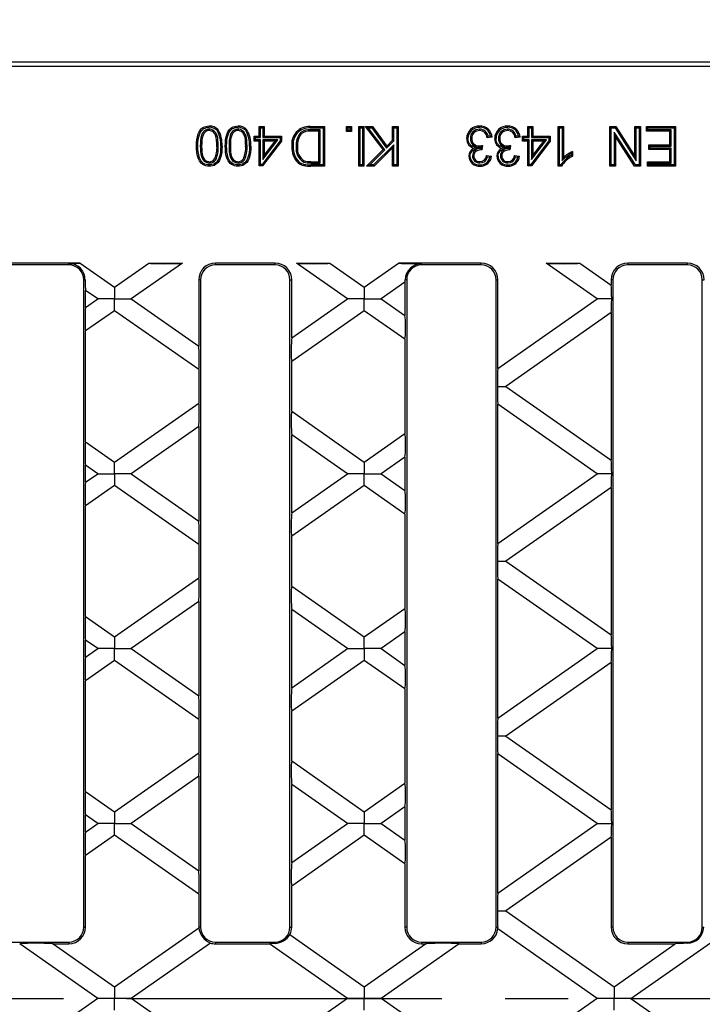
# Model space of a CAD drawing. Units: millimetres. Extents: x 35 to 2065, y 35 to 1450.
# Drawn here: x 348 to 485, y 289 to 487 of the extents above; entities that cross this region are included whole.
import ezdxf

# ---------------------------------------------------------------- set-up
doc = ezdxf.new("R2010")
doc.units = ezdxf.units.MM
doc.header["$LTSCALE"] = 5
doc.linetypes.add('CENTERX2', pattern=[20.32, 12.7, -2.54, 2.54, -2.54])
doc.layers.add('HAURATON_CENTERLINE', color=60, linetype='CENTERX2')
doc.layers.add('HAURATON_DIMENSIONING', color=1, linetype='Continuous')
doc.layers.add('HAURATON_PRODUCT_CONTOUR', color=7, linetype='Continuous', lineweight=25)
doc.styles.add('SLDTEXTSTYLE2', font='ARIAL.TTF', dxfattribs={"width": 0.948})
doc.dimstyles.new('SLDDIMSTYLE0', dxfattribs={"dimtxt": 17.5, "dimasz": 17.5, "dimexe": 0, "dimexo": 0.0625, "dimgap": 4.375, "dimtad": 1, "dimdec": 0, "dimrnd": 1e-09, "dimzin": 12, "dimdsep": 46, "dimtxsty": 'SLDTEXTSTYLE2', "dimsah": 1, "dimcen": 0.09, "dimadec": 0, "dimazin": 3, "dimtfac": 1, "dimtdec": 0, "dimtofl": 0, "dimtmove": 0, "dimatfit": 3, "dimfxl": 1, "dimfrac": 2, "dimtolj": 1, "dimtzin": 12, "dimarcsym": 0})

# ---------------------------------------------------------------- blocks, each defined once
blk = doc.blocks.new('_D_1')
at = {"layer": 'HAURATON_DIMENSIONING'}
for p, q in [((497.68, 571.19), (537.78, 571.19)), ((537.78, 536.31), (497.68, 536.31)), ((267.73, 290.09), (267.73, 534.34)), ((767.73, 290.09), (767.73, 534.34)), ((267.73, 529.34), (767.73, 529.34))]:
    blk.add_line(p, q, dxfattribs=at)
for centre, start, end in [((497.68, 553.75), 90, 270), ((537.78, 553.75), 270, 90)]:
    blk.add_arc(centre, 17.44, start, end, dxfattribs=at)
for points in [[(267.73, 529.34), (285.23, 526.65), (285.23, 532.03)], [(767.73, 529.34), (750.23, 532.03), (750.23, 526.65)]]:
    blk.add_solid(points, dxfattribs=at)
at = {"layer": 'HAURATON_DIMENSIONING', "insert": (497.68, 562.88), "char_height": 17.5, "attachment_point": 1, "style": 'SLDTEXTSTYLE2'}
blk.add_mtext('500', dxfattribs=at)

msp = doc.modelspace()

# ---------------------------------------------------------------- linework, layer by layer
at = {"layer": 'HAURATON_CENTERLINE'}
msp.add_line((267.73, 290.09), (767.73, 290.09), dxfattribs=at)
at = {"layer": 'HAURATON_PRODUCT_CONTOUR'}
for p, q in [((345.49, 478.59), (689.97, 478.59)), ((345.76, 477.71), (516.98, 477.71)), ((386, 465.04), (386, 464.77)), ((391.78, 465.04), (391.78, 464.77)), ((396.29, 465.32), (396.03, 465.59)), ((396.03, 465.59), (397.05, 465.59)), ((396.03, 463.64), (396.03, 465.59)), ((396.29, 463.37), (396.29, 465.32)), ((396.29, 465.32), (396.78, 465.32)), ((396.78, 465.32), (397.05, 465.59)), ((396.78, 465.32), (396.78, 463.37)), ((397.05, 465.59), (397.05, 463.64)), ((404.32, 464.29), (404.51, 464.1)), ((406.32, 465.59), (409.18, 465.59)), ((406.32, 465.32), (408.91, 465.32)), ((408.32, 464.93), (406.4, 464.93)), ((406.4, 464.93), (406.4, 464.67)), ((408.05, 464.67), (406.4, 464.67)), ((408.32, 464.93), (408.05, 464.67)), ((408.05, 458.51), (408.05, 464.67)), ((408.32, 458.24), (408.32, 464.93)), ((408.91, 465.32), (409.18, 465.59)), ((408.91, 465.32), (408.91, 457.86)), ((409.18, 465.59), (409.18, 457.59)), ((413.88, 465.32), (413.62, 465.59)), ((413.62, 465.59), (414.64, 465.59)), ((413.62, 464.56), (413.62, 465.59)), ((413.88, 464.83), (413.62, 464.56)), ((414.64, 464.56), (413.62, 464.56)), ((413.88, 465.32), (414.37, 465.32)), ((413.88, 464.83), (413.88, 465.32)), ((414.37, 464.83), (413.88, 464.83)), ((414.37, 465.32), (414.64, 465.59)), ((414.37, 465.32), (414.37, 464.83)), ((414.37, 464.83), (414.64, 464.56)), ((414.64, 465.59), (414.64, 464.56)), ((416.36, 465.32), (416.09, 465.59)), ((416.09, 457.59), (416.09, 465.59)), ((416.09, 465.59), (417.12, 465.59)), ((416.36, 457.86), (416.36, 465.32)), ((416.36, 465.32), (416.85, 465.32)), ((416.85, 465.32), (417.12, 465.59)), ((416.85, 465.32), (416.85, 457.86)), ((417.12, 465.59), (417.12, 457.59)), ((417.98, 465.32), (417.44, 465.59)), ((420.98, 460.93), (417.44, 465.59)), ((417.44, 465.59), (418.82, 465.59)), ((421.34, 460.91), (417.98, 465.32)), ((417.98, 465.32), (418.69, 465.32)), ((418.69, 465.32), (418.82, 465.59)), ((418.69, 465.32), (421.67, 461.24)), ((418.82, 465.59), (421.7, 461.65)), ((423.14, 465.32), (422.87, 465.59)), ((422.87, 462.82), (422.87, 465.59)), ((422.87, 465.59), (424, 465.59)), ((423.14, 462.71), (423.14, 465.32)), ((423.14, 465.32), (423.73, 465.32)), ((423.73, 465.32), (424, 465.59)), ((423.73, 465.32), (423.73, 457.86)), ((424, 465.59), (424, 457.59)), ((440.4, 465.04), (440.4, 464.77)), ((446.04, 465.04), (446.04, 464.77)), ((450.37, 465.32), (450.1, 465.59)), ((450.1, 463.64), (450.1, 465.59)), ((450.1, 465.59), (451.13, 465.59)), ((450.37, 463.37), (450.37, 465.32)), ((450.37, 465.32), (450.86, 465.32)), ((450.86, 465.32), (451.13, 465.59)), ((450.86, 465.32), (450.86, 463.37)), ((451.13, 465.59), (451.13, 463.64)), ((456.52, 465.32), (456.25, 465.59)), ((456.25, 457.59), (456.25, 465.59)), ((456.25, 465.59), (457.28, 465.59)), ((456.52, 457.86), (456.52, 465.32)), ((456.52, 465.32), (457.01, 465.32)), ((457.01, 465.32), (457.28, 465.59)), ((457.01, 465.32), (457.01, 458.72)), ((457.28, 465.59), (457.28, 459.35)), ((466.92, 465.32), (466.65, 465.59)), ((466.65, 465.59), (467.84, 465.59)), ((466.65, 457.59), (466.65, 465.59)), ((466.92, 465.32), (467.7, 465.32)), ((466.92, 457.86), (466.92, 465.32)), ((467.51, 464.47), (467.51, 457.86)), ((467.51, 464.47), (467.78, 463.56)), ((471.76, 457.86), (467.51, 464.47)), ((467.7, 465.32), (467.84, 465.59)), ((467.7, 465.32), (471.94, 458.71)), ((467.84, 465.59), (471.68, 459.62)), ((471.94, 465.32), (471.68, 465.59)), ((471.68, 459.62), (471.68, 465.59)), ((471.68, 465.59), (472.8, 465.59)), ((471.94, 458.71), (471.94, 465.32)), ((471.94, 465.32), (472.54, 465.32)), ((472.54, 465.32), (472.8, 465.59)), ((472.54, 465.32), (472.54, 457.86)), ((472.8, 465.59), (472.8, 457.59)), ((474.24, 465.32), (473.97, 465.59)), ((473.97, 465.59), (479.82, 465.59)), ((473.97, 464.67), (473.97, 465.59)), ((474.24, 464.93), (473.97, 464.67)), ((478.69, 464.67), (473.97, 464.67)), ((474.24, 464.93), (474.24, 465.32)), ((474.24, 465.32), (479.55, 465.32)), ((478.96, 464.93), (474.24, 464.93)), ((478.96, 464.93), (478.69, 464.67)), ((478.69, 461.9), (478.69, 464.67)), ((478.96, 461.63), (478.96, 464.93)), ((479.55, 465.32), (479.82, 465.59)), ((479.55, 465.32), (479.55, 457.86)), ((479.82, 465.59), (479.82, 457.59)), ((395.27, 463.37), (395, 463.64)), ((395, 463.64), (396.03, 463.64)), ((395, 462.61), (395, 463.64)), ((395.27, 462.88), (395, 462.61)), ((396.03, 462.61), (395, 462.61)), ((395.27, 462.88), (395.27, 463.37)), ((395.27, 463.37), (396.29, 463.37)), ((396.29, 462.88), (395.27, 462.88)), ((396.29, 463.37), (396.03, 463.64)), ((396.29, 462.88), (396.03, 462.61)), ((396.03, 457.69), (396.03, 462.61)), ((396.29, 457.96), (396.29, 462.88)), ((400.27, 462.71), (396.61, 457.96)), ((400.54, 462.61), (396.74, 457.69)), ((396.78, 463.37), (397.05, 463.64)), ((396.78, 463.37), (400.27, 463.37)), ((396.78, 462.88), (396.78, 458.95)), ((396.78, 458.95), (399.82, 462.88)), ((399.82, 462.88), (396.78, 462.88)), ((396.78, 462.88), (397.05, 462.61)), ((397.05, 463.64), (400.54, 463.64)), ((397.05, 462.61), (397.05, 459.73)), ((397.05, 459.73), (399.27, 462.61)), ((399.27, 462.61), (397.05, 462.61)), ((399.82, 462.88), (399.27, 462.61)), ((400.27, 463.37), (400.54, 463.64)), ((400.27, 463.37), (400.27, 462.71)), ((400.27, 462.71), (400.54, 462.61)), ((400.54, 463.64), (400.54, 462.61)), ((423.14, 461.92), (419.07, 457.86)), ((421.67, 461.24), (423.14, 462.71)), ((421.7, 461.65), (422.87, 462.82)), ((423.14, 462.71), (422.87, 462.82)), ((423.14, 461.92), (422.87, 461.27)), ((423.14, 457.86), (423.14, 461.92)), ((438.56, 463.17), (438.83, 463.17)), ((440.99, 461.79), (440.88, 460.87)), ((442.93, 463.44), (441.9, 463.33)), ((442.62, 463.67), (442.11, 463.62)), ((444.2, 463.17), (444.46, 463.17)), ((446.63, 461.79), (446.52, 460.87)), ((448.57, 463.44), (447.54, 463.33)), ((448.26, 463.67), (447.75, 463.62)), ((449.34, 463.37), (449.07, 463.64)), ((449.07, 462.61), (449.07, 463.64)), ((449.07, 463.64), (450.1, 463.64)), ((449.34, 462.88), (449.07, 462.61)), ((450.1, 462.61), (449.07, 462.61)), ((449.34, 462.88), (449.34, 463.37)), ((449.34, 463.37), (450.37, 463.37)), ((450.37, 462.88), (449.34, 462.88)), ((450.37, 463.37), (450.1, 463.64)), ((450.37, 462.88), (450.1, 462.61)), ((450.1, 457.69), (450.1, 462.61)), ((450.37, 457.96), (450.37, 462.88)), ((454.34, 462.71), (450.69, 457.96)), ((454.61, 462.61), (450.82, 457.69)), ((450.86, 463.37), (451.13, 463.64)), ((450.86, 463.37), (454.34, 463.37)), ((450.86, 462.88), (450.86, 458.95)), ((450.86, 458.95), (453.89, 462.88)), ((453.89, 462.88), (450.86, 462.88)), ((450.86, 462.88), (451.13, 462.61)), ((451.13, 463.64), (454.61, 463.64)), ((451.13, 462.61), (451.13, 459.73)), ((451.13, 459.73), (453.35, 462.61)), ((453.35, 462.61), (451.13, 462.61)), ((453.89, 462.88), (453.35, 462.61)), ((454.34, 463.37), (454.61, 463.64)), ((454.34, 463.37), (454.34, 462.71)), ((454.34, 462.71), (454.61, 462.61)), ((454.61, 463.64), (454.61, 462.61)), ((467.78, 463.56), (467.78, 457.59)), ((471.61, 457.59), (467.78, 463.56)), ((474.75, 461.63), (474.49, 461.9)), ((474.49, 460.97), (474.49, 461.9)), ((474.49, 461.9), (478.69, 461.9)), ((478.96, 461.63), (478.69, 461.9)), ((384.19, 461.64), (384.46, 461.64)), ((387.8, 461.64), (387.53, 461.64)), ((389.97, 461.64), (390.24, 461.64)), ((393.59, 461.64), (393.32, 461.64)), ((403.48, 461.53), (403.74, 461.53)), ((417.64, 457.59), (420.98, 460.93)), ((418.29, 457.86), (421.34, 460.91)), ((422.87, 461.27), (419.19, 457.59)), ((421.34, 460.91), (420.98, 460.93)), ((421.67, 461.24), (421.7, 461.65)), ((422.87, 457.59), (422.87, 461.27)), ((440.08, 461.29), (439.3, 461.21)), ((440.33, 461.42), (440.33, 461.69)), ((440.33, 461.42), (440.68, 461.45)), ((440.68, 461.45), (440.65, 461.15)), ((440.74, 461.05), (440.65, 461.15)), ((440.74, 461.05), (440.74, 460.88)), ((445.71, 461.29), (444.94, 461.21)), ((445.96, 461.42), (445.96, 461.69)), ((445.96, 461.42), (446.32, 461.45)), ((446.32, 461.45), (446.28, 461.15)), ((446.37, 461.05), (446.28, 461.15)), ((446.37, 461.05), (446.37, 460.88)), ((458.85, 460.12), (458.85, 459.75)), ((459.12, 460.53), (459.12, 459.59)), ((474.75, 461.24), (474.49, 460.97)), ((478.69, 460.97), (474.49, 460.97)), ((474.75, 461.24), (474.75, 461.63)), ((474.75, 461.63), (478.96, 461.63)), ((478.96, 461.24), (474.75, 461.24)), ((478.96, 461.24), (478.69, 460.97)), ((478.69, 458.51), (478.69, 460.97)), ((478.96, 458.24), (478.96, 461.24)), ((386.01, 458.24), (386.01, 458.51)), ((387.29, 458.91), (387.07, 459.06)), ((391.79, 458.24), (391.79, 458.51)), ((393.08, 458.91), (392.86, 459.06)), ((396.29, 457.96), (396.03, 457.69)), ((396.61, 457.96), (396.29, 457.96)), ((396.61, 457.96), (396.74, 457.69)), ((396.78, 458.95), (397.05, 459.73)), ((405.01, 458.43), (405.11, 458.68)), ((406.43, 458.51), (408.05, 458.51)), ((406.43, 458.24), (406.43, 458.51)), ((406.43, 458.24), (408.32, 458.24)), ((408.91, 457.86), (406.45, 457.86)), ((406.45, 457.86), (406.45, 457.59)), ((408.32, 458.24), (408.05, 458.51)), ((408.91, 457.86), (409.18, 457.59)), ((416.36, 457.86), (416.09, 457.59)), ((416.85, 457.86), (416.36, 457.86)), ((416.85, 457.86), (417.12, 457.59)), ((418.29, 457.86), (417.64, 457.59)), ((419.07, 457.86), (418.29, 457.86)), ((419.07, 457.86), (419.19, 457.59)), ((423.14, 457.86), (422.87, 457.59)), ((423.73, 457.86), (423.14, 457.86)), ((423.73, 457.86), (424, 457.59)), ((438.97, 459.66), (439.24, 459.66)), ((440.46, 458.24), (440.45, 458.51)), ((441.8, 459.74), (442.83, 459.64)), ((442.01, 459.45), (442.5, 459.4)), ((444.61, 459.66), (444.87, 459.66)), ((446.09, 458.24), (446.09, 458.51)), ((447.44, 459.74), (448.46, 459.64)), ((447.65, 459.45), (448.14, 459.4)), ((450.37, 457.96), (450.1, 457.69)), ((450.69, 457.96), (450.37, 457.96)), ((450.69, 457.96), (450.82, 457.69)), ((450.86, 458.95), (451.13, 459.73)), ((456.52, 457.86), (456.25, 457.59)), ((456.75, 457.86), (456.52, 457.86)), ((457.01, 458.72), (457.28, 459.35)), ((466.92, 457.86), (466.65, 457.59)), ((467.51, 457.86), (466.92, 457.86)), ((467.51, 457.86), (467.78, 457.59)), ((471.76, 457.86), (471.61, 457.59)), ((471.94, 458.71), (471.68, 459.62)), ((472.54, 457.86), (471.76, 457.86)), ((472.54, 457.86), (472.8, 457.59)), ((474.45, 458.24), (474.18, 458.51)), ((474.18, 458.51), (478.69, 458.51)), ((474.18, 457.59), (474.18, 458.51)), ((474.45, 457.86), (474.18, 457.59)), ((474.45, 457.86), (474.45, 458.24)), ((474.45, 458.24), (478.96, 458.24)), ((479.55, 457.86), (474.45, 457.86)), ((478.96, 458.24), (478.69, 458.51)), ((479.55, 457.86), (479.82, 457.59)), ((396.74, 457.69), (396.03, 457.69)), ((409.18, 457.59), (406.45, 457.59)), ((417.12, 457.59), (416.09, 457.59)), ((419.19, 457.59), (417.64, 457.59)), ((424, 457.59), (422.87, 457.59)), ((450.82, 457.69), (450.1, 457.69)), ((456.91, 457.59), (456.25, 457.59)), ((467.78, 457.59), (466.65, 457.59)), ((472.8, 457.59), (471.61, 457.59)), ((479.82, 457.59), (474.18, 457.59)), ((360.01, 438.09), (345.73, 438.09)), ((357.73, 437.74), (357.73, 437.99)), ((360.01, 438.09), (366.92, 433.25)), ((366.92, 433.25), (373.83, 438.09)), ((380.58, 438.09), (370.3, 430.89)), ((373.83, 438.09), (380.58, 438.09)), ((399.23, 438.09), (387.23, 438.09)), ((387.23, 437.74), (387.23, 438.09)), ((399.23, 437.74), (399.23, 438.09)), ((403.53, 438.09), (410.28, 438.09)), ((413.81, 430.89), (403.53, 438.09)), ((410.28, 438.09), (417.19, 433.25)), ((417.19, 433.25), (424.1, 438.09)), ((440.73, 438.09), (424.1, 438.09)), ((428.73, 437.74), (428.73, 438)), ((440.73, 437.74), (440.73, 438.09)), ((453.8, 438.09), (460.56, 438.09)), ((464.09, 430.89), (453.8, 438.09)), ((460.56, 438.09), (466.88, 433.66)), ((482.23, 438.09), (470.23, 438.09)), ((470.23, 437.74), (470.23, 438.09)), ((482.23, 437.74), (482.23, 438.09)), ((357.73, 437.74), (345.73, 437.74)), ((399.23, 437.74), (387.23, 437.74)), ((440.73, 437.74), (428.73, 437.74)), ((482.23, 437.74), (470.23, 437.74)), ((360.73, 304.44), (360.73, 434.74)), ((360.73, 434.74), (360.98, 434.74)), ((383.88, 434.74), (383.88, 421.38)), ((384.23, 434.74), (383.88, 434.74)), ((384.23, 434.74), (384.23, 304.44)), ((402.23, 304.44), (402.23, 434.74)), ((402.23, 434.74), (402.58, 434.74)), ((402.58, 423.02), (402.58, 434.74)), ((425.38, 434.26), (420.57, 430.89)), ((425.38, 434.26), (425.38, 427.52)), ((425.73, 434.74), (425.43, 434.74)), ((425.73, 434.74), (425.73, 304.44)), ((443.73, 304.44), (443.73, 434.74)), ((443.73, 434.74), (444.08, 434.74)), ((444.08, 416.88), (444.08, 434.74)), ((466.88, 434.74), (466.88, 433.66)), ((467.23, 434.74), (466.88, 434.74)), ((467.23, 434.74), (467.23, 304.44)), ((485.23, 304.44), (485.23, 434.74)), ((485.23, 434.74), (485.58, 434.74)), ((363.54, 430.89), (361.08, 432.61)), ((361.08, 429.17), (361.08, 432.61)), ((366.92, 433.25), (366.92, 430.89)), ((417.19, 433.25), (417.19, 430.89)), ((361.08, 429.17), (363.54, 430.89)), ((366.92, 430.89), (363.54, 430.89)), ((366.92, 430.89), (370.3, 430.89)), ((366.92, 428.52), (366.92, 430.89)), ((370.3, 430.89), (383.88, 421.38)), ((402.58, 423.02), (413.81, 430.89)), ((417.19, 430.89), (413.81, 430.89)), ((417.19, 430.89), (420.57, 430.89)), ((417.19, 428.52), (417.19, 430.89)), ((420.57, 430.89), (425.38, 427.52)), ((444.08, 416.88), (464.09, 430.89)), ((466.99, 430.89), (464.09, 430.89)), ((366.92, 428.52), (361.08, 424.44)), ((383.88, 416.65), (366.92, 428.52)), ((417.19, 428.52), (402.58, 418.3)), ((425.38, 422.79), (417.19, 428.52)), ((466.88, 428.12), (445.7, 413.29)), ((466.88, 428.12), (466.88, 398.46)), ((361.08, 402.14), (361.08, 424.44)), ((425.38, 422.79), (425.38, 403.79)), ((402.58, 408.28), (402.58, 418.3)), ((383.88, 416.65), (383.88, 409.93)), ((443.99, 413.29), (445.7, 413.29)), ((445.7, 413.29), (466.88, 398.46)), ((366.92, 398.05), (383.88, 409.93)), ((402.58, 408.28), (417.19, 398.05)), ((444.08, 381.68), (444.08, 409.7)), ((464.09, 395.69), (444.08, 409.7)), ((383.88, 405.2), (370.3, 395.69)), ((383.88, 405.2), (383.88, 386.18)), ((402.58, 387.82), (402.58, 403.55)), ((413.81, 395.69), (402.58, 403.55)), ((417.19, 398.05), (425.38, 403.79)), ((361.08, 402.14), (366.92, 398.05)), ((425.38, 399.06), (420.57, 395.69)), ((425.38, 399.06), (425.38, 392.32)), ((361.08, 393.97), (361.08, 397.41)), ((363.54, 395.69), (361.08, 397.41)), ((366.92, 395.69), (366.92, 398.05)), ((417.19, 398.05), (417.19, 395.69)), ((361.08, 393.97), (363.54, 395.69)), ((363.54, 395.69), (366.92, 395.69)), ((370.3, 395.69), (366.92, 395.69)), ((366.92, 395.69), (366.92, 393.32)), ((370.3, 395.69), (383.88, 386.18)), ((402.58, 387.82), (413.81, 395.69)), ((417.19, 395.69), (413.81, 395.69)), ((417.19, 395.69), (420.57, 395.69)), ((417.19, 393.32), (417.19, 395.69)), ((420.57, 395.69), (425.38, 392.32)), ((444.08, 381.68), (464.09, 395.69)), ((466.99, 395.69), (464.09, 395.69)), ((366.92, 393.32), (361.08, 389.24)), ((383.88, 381.45), (366.92, 393.32)), ((417.19, 393.32), (402.58, 383.1)), ((425.38, 387.59), (417.19, 393.32)), ((466.88, 392.92), (445.7, 378.09)), ((466.88, 392.92), (466.88, 363.26)), ((361.08, 366.94), (361.08, 389.24)), ((425.38, 387.59), (425.38, 368.59)), ((402.58, 373.08), (402.58, 383.1)), ((383.88, 381.45), (383.88, 374.73)), ((443.99, 378.09), (445.7, 378.09)), ((445.7, 378.09), (466.88, 363.26)), ((366.92, 362.85), (383.88, 374.73)), ((402.58, 373.08), (417.19, 362.85)), ((444.08, 346.48), (444.08, 374.5)), ((464.09, 360.49), (444.08, 374.5)), ((383.88, 370), (370.3, 360.49)), ((383.88, 370), (383.88, 350.98)), ((361.08, 366.94), (366.92, 362.85)), ((402.58, 352.62), (402.58, 368.35)), ((413.81, 360.49), (402.58, 368.35)), ((417.19, 362.85), (425.38, 368.59)), ((366.92, 362.85), (366.92, 360.49)), ((417.19, 360.49), (417.19, 362.85)), ((425.38, 363.86), (420.57, 360.49)), ((425.38, 363.86), (425.38, 357.12)), ((361.08, 358.77), (361.08, 362.21)), ((363.54, 360.49), (361.08, 362.21)), ((361.08, 358.77), (363.54, 360.49)), ((366.92, 360.49), (363.54, 360.49)), ((366.92, 360.49), (370.3, 360.49)), ((366.92, 358.12), (366.92, 360.49)), ((370.3, 360.49), (383.88, 350.98)), ((402.58, 352.62), (413.81, 360.49)), ((413.81, 360.49), (417.19, 360.49)), ((420.57, 360.49), (417.19, 360.49)), ((417.19, 360.49), (417.19, 358.12)), ((420.57, 360.49), (425.38, 357.12)), ((444.08, 346.48), (464.09, 360.49)), ((466.99, 360.49), (464.09, 360.49)), ((366.92, 358.12), (361.08, 354.04)), ((383.88, 346.25), (366.92, 358.12)), ((417.19, 358.12), (402.58, 347.9)), ((425.38, 352.39), (417.19, 358.12)), ((466.88, 357.72), (445.7, 342.89)), ((466.88, 357.72), (466.88, 328.06)), ((361.08, 331.74), (361.08, 354.04)), ((425.38, 352.39), (425.38, 333.39)), ((402.58, 337.88), (402.58, 347.9)), ((383.88, 346.25), (383.88, 339.53)), ((445.7, 342.89), (443.99, 342.89)), ((445.7, 342.89), (466.88, 328.06)), ((366.92, 327.65), (383.88, 339.53)), ((444.08, 311.28), (444.08, 339.3)), ((464.09, 325.29), (444.08, 339.3)), ((402.58, 337.88), (417.19, 327.65)), ((383.88, 334.8), (370.3, 325.29)), ((383.88, 334.8), (383.88, 315.78)), ((402.58, 317.42), (402.58, 333.15)), ((413.81, 325.29), (402.58, 333.15)), ((417.19, 327.65), (425.38, 333.39)), ((361.08, 331.74), (366.92, 327.65)), ((361.08, 323.57), (361.08, 327.01)), ((363.54, 325.29), (361.08, 327.01)), ((366.92, 327.65), (366.92, 325.29)), ((417.19, 327.65), (417.19, 325.29)), ((425.38, 328.66), (420.57, 325.29)), ((425.38, 328.66), (425.38, 321.92)), ((361.08, 323.57), (363.54, 325.29)), ((366.92, 325.29), (363.54, 325.29)), ((366.92, 325.29), (370.3, 325.29)), ((366.92, 322.92), (366.92, 325.29)), ((370.3, 325.29), (383.88, 315.78)), ((402.58, 317.42), (413.81, 325.29)), ((417.19, 325.29), (413.81, 325.29)), ((417.19, 325.29), (420.57, 325.29)), ((417.19, 322.92), (417.19, 325.29)), ((420.57, 325.29), (425.38, 321.92)), ((444.08, 311.28), (464.09, 325.29)), ((464.09, 325.29), (466.99, 325.29)), ((366.92, 322.92), (361.08, 318.84)), ((383.88, 311.05), (366.92, 322.92)), ((417.19, 322.92), (402.58, 312.7)), ((425.38, 317.19), (417.19, 322.92)), ((466.88, 322.52), (445.7, 307.69)), ((466.88, 322.52), (466.88, 304.44)), ((361.08, 304.44), (361.08, 318.84)), ((425.38, 317.19), (425.38, 304.44)), ((402.58, 304.44), (402.58, 312.7)), ((383.88, 311.05), (383.88, 304.44)), ((443.99, 307.69), (445.7, 307.69)), ((445.7, 307.69), (467.46, 292.45)), ((470.84, 290.09), (492.6, 305.32)), ((360.73, 304.44), (361.08, 304.44)), ((366.92, 292.45), (383.88, 304.33)), ((384.23, 304.44), (383.88, 304.44)), ((402.23, 304.44), (402.58, 304.44)), ((425.73, 304.44), (425.38, 304.44)), ((443.73, 304.44), (444.04, 304.44)), ((464.09, 290.09), (444.07, 304.11)), ((467.23, 304.44), (466.88, 304.44)), ((485.23, 304.44), (485.52, 304.44)), ((345.73, 301.44), (357.73, 301.44)), ((357.73, 301.44), (357.73, 301.09)), ((386.23, 301.24), (370.3, 290.09)), ((387.23, 301.44), (399.23, 301.44)), ((387.23, 301.44), (387.23, 301.09)), ((399.23, 301.44), (399.23, 301.16)), ((402.22, 302.93), (417.19, 292.45)), ((428.73, 301.44), (440.73, 301.44)), ((428.73, 301.44), (428.73, 301.09)), ((440.73, 301.44), (440.73, 301.09)), ((470.23, 301.44), (482.23, 301.44)), ((470.23, 301.44), (470.23, 301.09)), ((482.23, 301.44), (482.23, 301.19)), ((363.54, 290.09), (347.83, 301.09)), ((354.59, 301.09), (366.92, 292.45)), ((354.59, 301.09), (357.73, 301.09)), ((387.23, 301.09), (398.1, 301.09)), ((413.81, 290.09), (398.1, 301.09)), ((417.19, 292.45), (429.52, 301.09)), ((436.28, 301.09), (420.57, 290.09)), ((428.73, 301.09), (429.52, 301.09)), ((436.28, 301.09), (440.73, 301.09)), ((467.46, 292.45), (479.79, 301.09)), ((470.23, 301.09), (479.79, 301.09)), ((366.92, 292.45), (366.92, 290.09)), ((417.19, 292.45), (417.19, 290.09)), ((467.46, 292.45), (467.46, 290.09)), ((363.54, 290.09), (347.83, 279.09)), ((366.92, 290.09), (363.54, 290.09)), ((370.3, 290.09), (366.92, 290.09)), ((366.92, 287.72), (366.92, 290.09)), ((386.23, 278.93), (370.3, 290.09)), ((413.81, 290.09), (398.1, 279.09)), ((417.19, 290.09), (413.81, 290.09)), ((417.19, 287.72), (417.19, 290.09)), ((420.57, 290.09), (417.19, 290.09)), ((436.28, 279.09), (420.57, 290.09)), ((464.09, 290.09), (444.07, 276.07)), ((467.46, 290.09), (464.09, 290.09)), ((470.84, 290.09), (467.46, 290.09)), ((467.46, 287.72), (467.46, 290.09)), ((470.84, 290.09), (492.6, 274.85))]:
    msp.add_line(p, q, dxfattribs=at)
at = {"layer": 'HAURATON_PRODUCT_CONTOUR', "flags": 128}
for points in [[(383.43, 461.64), (383.45, 462.27), (383.5, 462.9), (383.61, 463.53), (383.79, 464.13), (383.98, 464.54), (384.23, 464.92), (384.46, 465.16), (384.72, 465.36), (385.02, 465.51), (385.34, 465.62), (385.66, 465.67), (386, 465.69)], [(383.7, 461.64), (383.72, 462.28), (383.77, 462.91), (383.88, 463.53), (384.08, 464.12), (384.25, 464.47), (384.47, 464.79), (384.67, 464.99), (384.9, 465.16), (385.16, 465.28), (385.44, 465.36), (385.71, 465.41), (385.99, 465.42)], [(386, 465.04), (385.72, 465.01), (385.46, 464.94), (385.21, 464.82), (384.98, 464.65), (384.75, 464.42), (384.57, 464.15), (384.42, 463.77), (384.32, 463.36), (384.24, 462.79), (384.2, 462.22), (384.19, 461.64)], [(386, 464.77), (385.77, 464.75), (385.54, 464.69), (385.33, 464.58), (385.15, 464.44), (384.96, 464.24), (384.8, 464.01), (384.67, 463.66), (384.58, 463.3), (384.5, 462.75), (384.47, 462.2), (384.46, 461.64)], [(385.99, 465.42), (385.99, 465.5), (386, 465.58), (386, 465.69)], [(387.8, 461.64), (387.79, 462.25), (387.75, 462.87), (387.69, 463.28), (387.6, 463.68), (387.46, 464.07), (387.32, 464.31), (387.14, 464.53), (386.93, 464.72), (386.69, 464.87), (386.46, 464.97), (386.22, 465.02), (386, 465.04)], [(387.53, 461.64), (387.52, 462.25), (387.48, 462.87), (387.4, 463.36), (387.26, 463.84), (387.16, 464.07), (387.01, 464.27), (386.84, 464.45), (386.64, 464.59), (386.46, 464.68), (386.27, 464.74), (386, 464.77)], [(387.57, 464.75), (387.68, 464.84), (387.78, 464.92)], [(389.22, 461.64), (389.23, 462.27), (389.28, 462.9), (389.39, 463.53), (389.57, 464.13), (389.76, 464.54), (390.01, 464.92), (390.24, 465.16), (390.51, 465.36), (390.8, 465.51), (391.12, 465.62), (391.45, 465.67), (391.78, 465.69)], [(389.48, 461.64), (389.5, 462.28), (389.55, 462.91), (389.67, 463.53), (389.86, 464.12), (390.03, 464.47), (390.26, 464.79), (390.46, 464.99), (390.69, 465.16), (390.95, 465.28), (391.22, 465.36), (391.5, 465.41), (391.78, 465.42)], [(391.78, 465.04), (391.51, 465.01), (391.24, 464.94), (390.99, 464.82), (390.76, 464.65), (390.54, 464.42), (390.36, 464.15), (390.2, 463.77), (390.1, 463.36), (390.02, 462.79), (389.99, 462.22), (389.97, 461.64)], [(391.78, 464.77), (391.55, 464.75), (391.33, 464.69), (391.12, 464.58), (390.93, 464.44), (390.74, 464.24), (390.59, 464.01), (390.45, 463.66), (390.36, 463.3), (390.29, 462.75), (390.25, 462.2), (390.24, 461.64)], [(391.78, 465.42), (391.78, 465.5), (391.78, 465.58), (391.78, 465.69)], [(393.59, 461.64), (393.57, 462.25), (393.53, 462.87), (393.48, 463.28), (393.39, 463.68), (393.24, 464.07), (393.1, 464.31), (392.92, 464.53), (392.71, 464.72), (392.47, 464.87), (392.25, 464.97), (392.01, 465.02), (391.78, 465.04)], [(393.32, 461.64), (393.31, 462.25), (393.26, 462.87), (393.19, 463.36), (393.05, 463.84), (392.94, 464.07), (392.8, 464.27), (392.62, 464.45), (392.42, 464.59), (392.24, 464.68), (392.05, 464.74), (391.78, 464.77)], [(393.36, 464.75), (393.46, 464.84), (393.57, 464.92)], [(406.32, 465.32), (406.32, 465.4), (406.32, 465.48), (406.32, 465.59)], [(440.44, 465.42), (440.44, 465.5), (440.44, 465.58), (440.44, 465.69)], [(446.08, 465.42), (446.08, 465.5), (446.08, 465.58), (446.08, 465.69)], [(438.07, 463.18), (437.99, 463.18), (437.91, 463.18), (437.8, 463.18)], [(440.08, 461.29), (439.31, 461.48), (439.04, 461.58), (438.78, 461.71), (438.56, 461.89), (438.37, 462.11), (438.25, 462.32), (438.16, 462.55), (438.09, 462.86), (438.07, 463.18)], [(442.11, 463.62), (442.01, 463.48), (441.9, 463.33)], [(442.62, 463.67), (442.78, 463.55), (442.93, 463.44)], [(443.71, 463.18), (443.63, 463.18), (443.54, 463.18), (443.44, 463.18)], [(445.71, 461.29), (444.94, 461.48), (444.67, 461.58), (444.42, 461.71), (444.2, 461.89), (444.01, 462.11), (443.88, 462.32), (443.79, 462.55), (443.73, 462.86), (443.71, 463.18)], [(447.75, 463.62), (447.64, 463.48), (447.54, 463.33)], [(448.26, 463.67), (448.42, 463.55), (448.57, 463.44)], [(386, 457.59), (385.65, 457.61), (385.31, 457.68), (384.98, 457.79), (384.69, 457.94), (384.43, 458.14), (384.21, 458.38), (384.03, 458.66), (383.84, 459.05), (383.69, 459.47), (383.58, 459.9), (383.48, 460.48), (383.44, 461.06), (383.43, 461.64)], [(383.7, 461.64), (383.62, 461.64), (383.54, 461.64), (383.43, 461.64)], [(386, 457.86), (385.69, 457.88), (385.39, 457.93), (385.1, 458.03), (384.85, 458.16), (384.62, 458.33), (384.43, 458.54), (384.27, 458.77), (384.03, 459.31), (383.86, 459.88), (383.76, 460.46), (383.71, 461.05), (383.7, 461.64)], [(384.19, 461.64), (384.2, 461.06), (384.24, 460.49), (384.29, 460.11), (384.36, 459.73), (384.47, 459.37), (384.6, 459.09), (384.77, 458.85), (384.97, 458.63), (385.21, 458.46), (385.48, 458.33), (385.76, 458.26), (386.01, 458.24)], [(384.46, 461.64), (384.47, 461.06), (384.51, 460.49), (384.56, 460.11), (384.64, 459.73), (384.76, 459.36), (384.88, 459.15), (385.02, 458.96), (385.2, 458.8), (385.39, 458.66), (385.62, 458.57), (385.85, 458.52), (386.01, 458.51)], [(388.29, 461.64), (388.28, 461.01), (388.22, 460.38), (388.11, 459.76), (387.92, 459.16), (387.74, 458.81), (387.52, 458.49), (387.31, 458.29), (387.08, 458.12), (386.82, 458), (386.54, 457.91), (386.27, 457.87), (386, 457.86)], [(388.56, 461.64), (388.54, 461.01), (388.49, 460.38), (388.39, 459.76), (388.21, 459.16), (388.02, 458.75), (387.76, 458.37), (387.53, 458.12), (387.26, 457.91), (386.95, 457.76), (386.63, 457.66), (386.32, 457.61), (386, 457.59)], [(388.29, 461.64), (388.37, 461.64), (388.45, 461.64), (388.56, 461.64)], [(391.78, 457.59), (391.43, 457.61), (391.09, 457.68), (390.77, 457.79), (390.48, 457.94), (390.22, 458.14), (390, 458.38), (389.82, 458.66), (389.62, 459.05), (389.47, 459.47), (389.36, 459.9), (389.27, 460.48), (389.23, 461.06), (389.22, 461.64)], [(389.48, 461.64), (389.4, 461.64), (389.32, 461.64), (389.22, 461.64)], [(391.78, 457.86), (391.48, 457.88), (391.18, 457.93), (390.89, 458.03), (390.64, 458.16), (390.41, 458.33), (390.22, 458.54), (390.06, 458.77), (389.81, 459.31), (389.64, 459.88), (389.54, 460.46), (389.5, 461.05), (389.48, 461.64)], [(389.97, 461.64), (389.99, 461.06), (390.02, 460.49), (390.07, 460.11), (390.14, 459.73), (390.26, 459.37), (390.38, 459.09), (390.55, 458.85), (390.76, 458.63), (391, 458.46), (391.26, 458.33), (391.54, 458.26), (391.79, 458.24)], [(390.24, 461.64), (390.25, 461.06), (390.29, 460.49), (390.34, 460.11), (390.42, 459.73), (390.55, 459.36), (390.66, 459.15), (390.81, 458.96), (390.98, 458.8), (391.18, 458.66), (391.4, 458.57), (391.64, 458.52), (391.79, 458.51)], [(394.08, 461.64), (394.06, 461.01), (394.01, 460.38), (393.9, 459.76), (393.7, 459.16), (393.53, 458.81), (393.3, 458.49), (393.1, 458.29), (392.86, 458.12), (392.6, 458), (392.33, 457.91), (392.06, 457.87), (391.78, 457.86)], [(394.34, 461.64), (394.33, 461.01), (394.28, 460.38), (394.17, 459.76), (393.99, 459.16), (393.8, 458.75), (393.55, 458.37), (393.31, 458.12), (393.04, 457.91), (392.74, 457.76), (392.41, 457.66), (392.1, 457.61), (391.78, 457.59)], [(394.08, 461.64), (394.16, 461.64), (394.24, 461.64), (394.34, 461.64)], [(402.88, 461.54), (402.8, 461.55), (402.72, 461.55), (402.62, 461.55)], [(438.48, 459.62), (438.5, 459.88), (438.57, 460.13), (438.69, 460.37), (438.85, 460.58), (439.02, 460.73), (439.22, 460.86), (439.64, 461.08), (440.08, 461.29)], [(440.74, 460.88), (440.32, 460.83), (439.93, 460.71), (439.75, 460.61), (439.59, 460.5), (439.38, 460.26), (439.27, 459.97), (439.24, 459.66)], [(444.12, 459.62), (444.14, 459.88), (444.21, 460.13), (444.33, 460.37), (444.49, 460.58), (444.66, 460.73), (444.85, 460.86), (445.28, 461.08), (445.71, 461.29)], [(446.37, 460.88), (445.96, 460.83), (445.56, 460.71), (445.39, 460.61), (445.22, 460.5), (445.02, 460.26), (444.91, 459.97), (444.87, 459.66)], [(458.85, 460.12), (458.99, 460.33), (459.12, 460.53)], [(386, 457.86), (386, 457.78), (386, 457.7), (386, 457.59)], [(391.78, 457.86), (391.78, 457.78), (391.78, 457.7), (391.78, 457.59)], [(404.04, 458.48), (403.99, 458.42), (403.94, 458.36), (403.87, 458.28)], [(405.1, 457.96), (405.08, 457.89), (405.06, 457.81), (405.03, 457.7)], [(438.48, 459.62), (438.4, 459.62), (438.32, 459.62), (438.21, 459.62)], [(440.49, 457.86), (440.49, 457.78), (440.49, 457.7), (440.49, 457.59)], [(442.01, 459.45), (441.91, 459.6), (441.8, 459.74)], [(442.5, 459.4), (442.66, 459.52), (442.83, 459.64)], [(444.12, 459.62), (444.04, 459.62), (443.95, 459.62), (443.85, 459.62)], [(446.13, 457.86), (446.12, 457.78), (446.12, 457.7), (446.12, 457.59)], [(447.65, 459.45), (447.55, 459.6), (447.44, 459.74)], [(448.14, 459.4), (448.3, 459.52), (448.46, 459.64)], [(456.75, 457.86), (456.83, 457.72), (456.91, 457.59)], [(458.85, 459.75), (458.99, 459.67), (459.12, 459.59)], [(444.07, 304.11), (444.06, 304.24), (444.04, 304.44)]]:
    msp.add_lwpolyline(points, dxfattribs=at)
at = {"layer": 'HAURATON_PRODUCT_CONTOUR'}
for centre, radius, start, end in [((386.08, 463.43), 2, 41.6485, 92.404), ((386.08, 463.43), 2.26, 41.2102, 92.12), ((382.79, 462.01), 5.52, 356.1988, 29.8635), ((382.83, 462.02), 5.74, 356.2842, 30.3997), ((391.86, 463.43), 2.26, 41.2102, 92.12), ((391.86, 463.43), 2, 41.6485, 92.404), ((388.57, 462.01), 5.52, 356.1988, 29.8635), ((388.62, 462.02), 5.74, 356.2842, 30.3997), ((406.11, 462.06), 3.53, 86.7156, 188.3809), ((406.12, 462.05), 3.27, 86.5124, 188.9466), ((407.43, 461.83), 3.96, 141.648, 184.3401), ((407.43, 461.83), 3.69, 142.0462, 184.6535), ((406.1, 462.23), 2.72, 83.6396, 130.9731), ((406.09, 462.27), 2.42, 82.5734, 130.7626), ((440.33, 463.16), 2.53, 87.5885, 179.5232), ((440.33, 463.16), 2.26, 87.2951, 179.4931), ((440.35, 463.24), 1.8, 88.4284, 182.1096), ((440.35, 463.24), 1.53, 88.0387, 182.5982), ((440.46, 463.37), 1.67, 8.8413, 91.8362), ((440.42, 463.29), 1.48, 1.6676, 90.834), ((440.51, 463.27), 2.42, 3.8963, 91.7107), ((440.52, 463.29), 2.14, 10.3588, 92.235), ((445.97, 463.16), 2.53, 87.5885, 179.5232), ((445.97, 463.16), 2.26, 87.2951, 179.4931), ((445.99, 463.24), 1.8, 88.4284, 182.1096), ((445.99, 463.24), 1.53, 88.0387, 182.5982), ((446.09, 463.37), 1.67, 8.8413, 91.8362), ((446.06, 463.29), 1.48, 1.6676, 90.834), ((446.15, 463.27), 2.42, 3.8963, 91.7107), ((446.16, 463.29), 2.14, 10.3588, 92.235), ((439.71, 463.07), 1.91, 176.767, 257.7876), ((440.27, 463.13), 1.72, 178.6488, 271.7338), ((440.27, 463.13), 1.45, 178.3512, 272.0789), ((440.24, 464.27), 2.59, 271.8679, 286.7873), ((434.1, 467.67), 9.06, 316.6127, 319.5397), ((445.34, 463.07), 1.91, 176.767, 257.7876), ((445.91, 463.13), 1.72, 178.6488, 271.7338), ((445.91, 463.13), 1.45, 178.3512, 272.0789), ((445.88, 464.27), 2.59, 271.8679, 286.7873), ((439.73, 467.67), 9.06, 316.6127, 319.5397), ((382.4, 461.23), 5.15, 335.0841, 4.5631), ((382.24, 461.26), 5.57, 334.9685, 3.8606), ((388.18, 461.23), 5.15, 335.0841, 4.5631), ((388.03, 461.26), 5.57, 334.9685, 3.8606), ((406.77, 461.26), 4.16, 176.0711, 225.8269), ((406.87, 461.3), 3.99, 176.4519, 224.8862), ((406.53, 461.11), 3.08, 172.1393, 240.4549), ((406.55, 461.12), 2.83, 171.6767, 239.4524), ((439.96, 459.59), 1.75, 112.0481, 178.9054), ((440.51, 459.61), 1.54, 84.7921, 178.3664), ((436.71, 457.56), 5.33, 38.3743, 40.8622), ((440.68, 459.18), 1.7, 83.1538, 88.144), ((445.6, 459.59), 1.75, 112.0481, 178.9054), ((446.14, 459.61), 1.54, 84.7921, 178.3664), ((442.35, 457.56), 5.33, 38.3743, 40.8622), ((446.32, 459.18), 1.7, 83.1538, 88.144), ((461.86, 454.23), 6.62, 117.0317, 137.1778), ((461.4, 454.93), 6.05, 112.1443, 133.0038), ((386.02, 459.8), 1.29, 269.5346, 324.9678), ((386.01, 459.81), 1.56, 269.711, 324.8359), ((391.8, 459.8), 1.29, 269.5346, 324.9678), ((391.8, 459.81), 1.56, 269.711, 324.8359), ((405.6, 460.34), 2.69, 229.8875, 257.7425), ((405.6, 460.32), 2.41, 229.7559, 257.9937), ((406.25, 462.41), 4.17, 252.7218, 272.5018), ((406.26, 464.01), 6.15, 259.1156, 271.7524), ((406.26, 462.52), 4.01, 253.3207, 272.4463), ((440.34, 459.72), 2.13, 182.5425, 273.8856), ((440.34, 459.72), 1.87, 182.9495, 274.4517), ((440.38, 459.65), 1.41, 179.743, 273.205), ((440.37, 459.65), 1.14, 179.5293, 274.0456), ((440.49, 459.82), 1.31, 268.4291, 356.4434), ((440.51, 459.79), 1.54, 268.1811, 347.4996), ((440.54, 459.89), 2.3, 268.6314, 353.8515), ((440.56, 459.84), 1.98, 267.7977, 347.3583), ((445.98, 459.72), 2.13, 182.5425, 273.8856), ((445.98, 459.72), 1.87, 182.9495, 274.4517), ((446.02, 459.65), 1.41, 179.743, 273.205), ((446.01, 459.65), 1.14, 179.5293, 274.0456), ((446.13, 459.82), 1.31, 268.4291, 356.4434), ((446.14, 459.79), 1.54, 268.1811, 347.4996), ((446.18, 459.89), 2.3, 268.6314, 353.8515), ((446.2, 459.84), 1.98, 267.7977, 347.3583), ((461.11, 455.13), 5.15, 116.0424, 147.9684), ((461, 455.29), 4.69, 113.5877, 150.6614), ((406.27, 464.11), 6.52, 259.0894, 271.5769), ((357.77, 434.78), 3.21, 359.3001, 90.626), ((387.23, 434.74), 3.35, 90, 180), ((399.23, 434.74), 3.35, 0, 90), ((428.81, 434.62), 3.38, 91.2739, 177.9926), ((440.73, 434.74), 3.35, 0, 90), ((470.23, 434.74), 3.35, 90, 180), ((482.23, 434.74), 3.35, 0, 90), ((357.73, 434.74), 3, 0, 90), ((387.23, 434.74), 3, 90, 180), ((399.23, 434.74), 3, 0, 90), ((428.73, 434.74), 3, 90, 180), ((440.73, 434.74), 3, 0, 90), ((470.23, 434.74), 3, 90, 180), ((482.23, 434.74), 3, 0, 90), ((357.73, 304.44), 3.35, 270, 0), ((357.73, 304.44), 3, 270, 0), ((387.23, 304.44), 3.35, 180, 181.8398), ((387.87, 304.92), 4.03, 188.4439, 245.9226), ((387.23, 304.44), 3, 180, 270), ((399.23, 304.44), 3, 270, 0), ((399.23, 304.44), 3.35, 333.2753, 0), ((428.73, 304.44), 3.35, 180, 270), ((428.73, 304.44), 3, 180, 270), ((440.73, 304.44), 3, 270, 0), ((440.73, 304.44), 3.35, 270, 354.3094), ((470.23, 304.44), 3.35, 180, 270), ((470.23, 304.44), 3, 180, 270), ((482.17, 304.53), 3.34, 270.9882, 358.4331), ((482.23, 304.44), 3, 270, 0), ((387.23, 304.44), 3.35, 252.5268, 270), ((398.94, 305.07), 3.92, 274.2622, 326.8958)]:
    msp.add_arc(centre, radius, start, end, dxfattribs=at)
for centre, major_axis, ratio, start_param, end_param in [((356.59, 438.12), (3.49, -0.01), 0.039977, 5.0465, 6.087815), ((377.25, 438.12), (3.49, 0.01), 0.039977, 3.336963, 5.973195), ((406.86, 438.12), (3.49, -0.01), 0.039977, 3.451583, 6.087815), ((427.52, 438.12), (3.49, 0.01), 0.039977, 3.336963, 5.065778), ((457.13, 438.12), (3.49, -0.01), 0.039977, 3.451583, 6.087815), ((361.12, 434.95), (-0.01, 2.44), 0.057188, 1.657957, 2.848694), ((425.35, 436.6), (0.01, 2.44), 0.057188, 3.434491, 3.846506), ((466.85, 431.32), (-0.01, 2.44), 0.057188, 4.535345, 5.990287), ((466.85, 430.46), (0.01, 2.44), 0.057188, 3.434491, 4.889432), ((361.12, 426.83), (0.01, 2.44), 0.057188, 0.292899, 2.929131), ((425.35, 425.18), (-0.01, 2.44), 0.057188, 3.354054, 5.990287), ((402.62, 420.68), (0.01, 2.44), 0.057188, 0.292899, 2.929131), ((383.85, 419.04), (-0.01, 2.44), 0.057188, 3.354054, 5.990287), ((444.12, 414.54), (0.01, 2.44), 0.057188, 0.292899, 2.109926), ((444.12, 412.03), (-0.01, 2.44), 0.057188, 1.031667, 2.848694), ((383.85, 407.54), (0.01, 2.44), 0.057188, 3.434491, 6.070724), ((402.62, 405.89), (-0.01, 2.44), 0.057188, 0.212462, 2.848694), ((425.35, 401.4), (0.01, 2.44), 0.057188, 3.434491, 6.070724), ((361.12, 399.75), (-0.01, 2.44), 0.057188, 0.212462, 2.848694), ((466.85, 396.12), (-0.01, 2.44), 0.057188, 4.535345, 5.990287), ((466.85, 395.26), (0.01, 2.44), 0.057188, 3.434491, 4.889432), ((361.12, 391.63), (0.01, 2.44), 0.057188, 0.292899, 2.929131), ((425.35, 389.98), (-0.01, 2.44), 0.057188, 3.354054, 5.990287), ((402.62, 385.48), (0.01, 2.44), 0.057188, 0.292899, 2.929131), ((383.85, 383.84), (-0.01, 2.44), 0.057188, 3.354054, 5.990287), ((444.12, 379.34), (0.01, 2.44), 0.057188, 0.292899, 2.109926), ((444.12, 376.83), (-0.01, 2.44), 0.057188, 1.031667, 2.848694), ((383.85, 372.34), (0.01, 2.44), 0.057188, 3.434491, 6.070724), ((402.62, 370.69), (-0.01, 2.44), 0.057188, 0.212462, 2.848694), ((361.12, 364.55), (-0.01, 2.44), 0.057188, 0.212462, 2.848694), ((425.35, 366.2), (0.01, 2.44), 0.057188, 3.434491, 6.070724), ((466.85, 360.92), (-0.01, 2.44), 0.057188, 4.535345, 5.990287), ((361.12, 356.43), (0.01, 2.44), 0.057188, 0.292899, 2.929131), ((466.85, 360.06), (0.01, 2.44), 0.057188, 3.434491, 4.889432), ((425.35, 354.78), (-0.01, 2.44), 0.057188, 3.354054, 5.990287), ((383.85, 348.64), (-0.01, 2.44), 0.057188, 3.354054, 5.990287), ((402.62, 350.28), (0.01, 2.44), 0.057188, 0.292899, 2.929131), ((444.12, 344.14), (0.01, 2.44), 0.057188, 0.292899, 2.109926), ((444.12, 341.63), (-0.01, 2.44), 0.057188, 1.031667, 2.848694), ((383.85, 337.14), (0.01, 2.44), 0.057188, 3.434491, 6.070724), ((402.62, 335.49), (-0.01, 2.44), 0.057188, 0.212462, 2.848694), ((425.35, 331), (0.01, 2.44), 0.057188, 3.434491, 6.070724), ((361.12, 329.35), (-0.01, 2.44), 0.057188, 0.212462, 2.848694), ((466.85, 325.72), (-0.01, 2.44), 0.057188, 4.535345, 5.990287), ((466.85, 324.86), (0.01, 2.44), 0.057188, 3.434491, 4.889432), ((361.12, 321.23), (0.01, 2.44), 0.057188, 0.292899, 2.929131), ((425.35, 319.58), (-0.01, 2.44), 0.057188, 3.354054, 5.990287), ((402.62, 315.08), (0.01, 2.44), 0.057188, 0.292899, 2.929131), ((383.85, 313.44), (-0.01, 2.44), 0.057188, 3.354054, 5.990287), ((444.12, 308.94), (0.01, 2.44), 0.057188, 0.292899, 2.109926), ((444.12, 306.43), (-0.01, 2.44), 0.057188, 1.031667, 2.526466), ((351.26, 301.05), (3.49, -0.01), 0.039977, 0.30999, 2.946222), ((401.53, 301.05), (3.49, -0.01), 0.039977, 2.289256, 2.946222), ((432.85, 301.05), (3.49, 0.01), 0.039977, 0.19537, 2.831603), ((483.12, 301.05), (3.49, 0.01), 0.039977, 1.82804, 2.831603)]:
    msp.add_ellipse(centre, major_axis=major_axis, ratio=ratio, start_param=start_param, end_param=end_param, dxfattribs=at)

# ---------------------------------------------------------------- dimensions: what is measured, and where the dimension line sits
at = {"layer": 'HAURATON_DIMENSIONING'}
dim = msp.add_linear_dim(base=(767.73, 529.34), p1=(267.73, 290.09), p2=(767.73, 290.09), dimstyle='SLDDIMSTYLE0', dxfattribs=at)
dim.commit()
dim.dimension.update_dxf_attribs({"geometry": '_D_1', "text_midpoint": (517.73, 529.34), "dimtype": 160})

doc.saveas('drawing.dxf')
